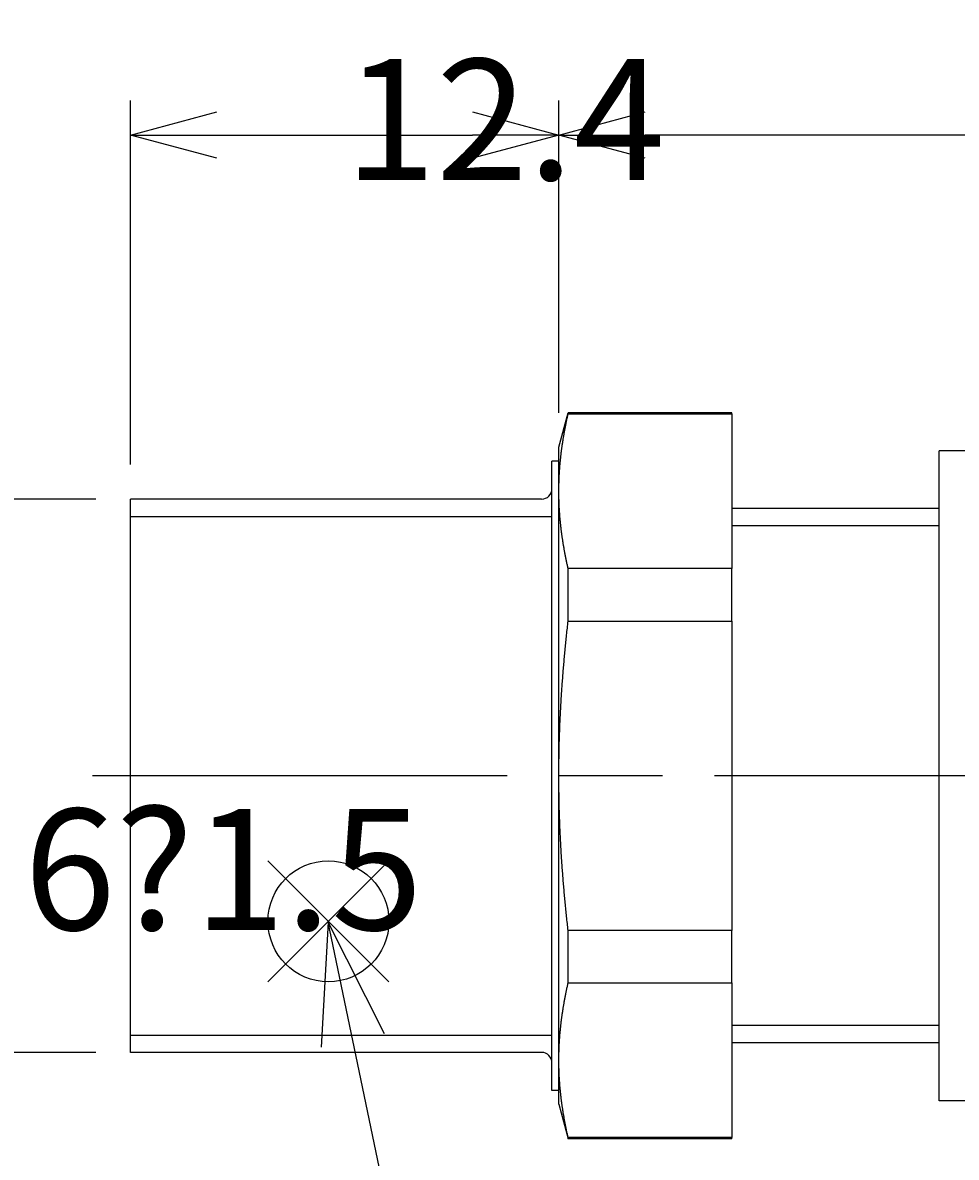
# Model space of a CAD drawing. Extents: x 0 to 433, y -248 to 283.
# Drawn here: x 179 to 206, y 162 to 194 of the extents above; entities that cross this region are included whole.
import ezdxf

# ---------------------------------------------------------------- set-up
doc = ezdxf.new("R2010")
doc.units = 0
doc.linetypes.add('AM_ISO08W050', pattern=[18, 12, -1.5, 3, -1.5])
doc.layers.get('0').update_dxf_attribs({"linetype": 'CONTINUOUS'})
doc.layers.get('DEFPOINTS').update_dxf_attribs({"linetype": 'CONTINUOUS'})
for name, color, linetype in [('AM_12', 7, 'CONTINUOUS'), ('AM_5', 3, 'CONTINUOUS'), ('AM_7', 4, 'AM_ISO08W050'), ('ｷｬｯﾌﾟ', 7, 'CONTINUOUS'), ('ｺﾈｸﾀｰ本体', 7, 'CONTINUOUS')]:
    doc.layers.add(name, color=color, linetype=linetype)
doc.styles.add('ACISOTS', font='isocp.shx', dxfattribs={"height": 1, "bigfont": 'extfont.shx'})
doc.styles.get("Standard").update_dxf_attribs({"font": 'ISOCP.SHX', "bigfont": 'EXTFONT.SHX'})
doc.dimstyles.get("Standard").update_dxf_attribs({"dimtxt": 0.18, "dimasz": 0.18, "dimexe": 0.18, "dimexo": 0.0625, "dimgap": 0.09, "dimtad": 0, "dimtih": 1, "dimtoh": 1, "dimzin": 0, "dimcen": 0.09, "dimazin": 3, "dimtfac": 1, "dimtofl": 0, "dimtmove": 0, "dimatfit": 3})

# ---------------------------------------------------------------- blocks, each defined once
blk = doc.blocks.new('*S31')
at = {"layer": 'AM_12', "color": 4}
for p, q in [((186.083, 166.748), (189.583, 170.248)), ((186.083, 170.248), (189.583, 166.748))]:
    blk.add_line(p, q, dxfattribs=at)
blk.add_circle((187.833, 168.498), 1.75, dxfattribs=at)
blk = doc.blocks.new('*U157')
at = {"layer": 'AM_5', "color": 7, "style": 'ACISOTS'}
blk.add_text('3', height=3.5, dxfattribs=at).set_placement((190.948, 145.573))
blk = doc.blocks.new('*S32')
at = {"layer": 'AM_5', "color": 3, "linetype": 'CONTINUOUS'}
for p, q in [((187.825, 168.476), (187.623, 164.858)), ((188.541, 165.05), (187.825, 168.476)), ((189.459, 165.242), (187.825, 168.476))]:
    blk.add_line(p, q, dxfattribs=at)
at = {"layer": 'AM_5', "color": 3}
blk.add_line((190.993, 153.319), (188.541, 165.05), dxfattribs=at)
blk.add_circle((192.246, 147.323), 6.125, dxfattribs=at)
blk.add_blockref('*U157', (0, 0))
blk = doc.blocks.new('_OPEN30')
at = {"color": 0, "linetype": 'BYBLOCK'}
for p, q in [((-1, 0.268), (0, 0)), ((0, 0), (-1, -0.268)), ((0, 0), (-1, 0))]:
    blk.add_line(p, q, dxfattribs=at)
blk = doc.blocks.new('*D23')
at = {"layer": 'AM_5', "color": 3}
for p, q in [((182.101, 181.706), (182.101, 192.233)), ((194.501, 183.206), (194.501, 192.233)), ((184.601, 191.233), (192.001, 191.233))]:
    blk.add_line(p, q, dxfattribs=at)
at = {"layer": 'DEFPOINTS', "color": 0}
for p in [(194.501, 191.233), (194.501, 182.206), (182.101, 180.706)]:
    blk.add_point(p, dxfattribs=at)
at = {"layer": 'AM_5', "color": 3, "xscale": 2.5, "yscale": 2.5, "zscale": 2.5, "rotation": 180}
blk.add_blockref('_OPEN30', (182.101, 191.233), dxfattribs=at)
at = {"layer": 'AM_5', "color": 3, "xscale": 2.5, "yscale": 2.5, "zscale": 2.5}
blk.add_blockref('_OPEN30', (194.501, 191.233), dxfattribs=at)
at = {"layer": 'AM_5', "color": 2}
blk.add_text('12.4', height=3.5, dxfattribs=at).set_placement((188.301, 189.934))
blk = doc.blocks.new('*D24')
at = {"layer": 'AM_5', "color": 3}
for p, q in [((194.501, 183.206), (194.501, 192.233)), ((263.501, 179.006), (263.501, 192.233)), ((261.001, 191.233), (197.001, 191.233))]:
    blk.add_line(p, q, dxfattribs=at)
at = {"layer": 'DEFPOINTS', "color": 0}
for p in [(194.501, 191.233), (194.501, 182.206), (263.501, 178.006)]:
    blk.add_point(p, dxfattribs=at)
at = {"layer": 'AM_5', "color": 3, "xscale": 2.5, "yscale": 2.5, "zscale": 2.5, "rotation": 180}
blk.add_blockref('_OPEN30', (194.501, 191.233), dxfattribs=at)
at = {"layer": 'AM_5', "color": 3, "xscale": 2.5, "yscale": 2.5, "zscale": 2.5}
blk.add_blockref('_OPEN30', (263.501, 191.233), dxfattribs=at)
at = {"layer": 'AM_5', "color": 2}
blk.add_text('69', height=3.5, dxfattribs=at).set_placement((229.001, 189.933))
blk = doc.blocks.new('*D27')
at = {"layer": 'AM_5', "color": 3}
for p, q in [((181.101, 180.706), (175.101, 180.706)), ((176.101, 178.206), (176.101, 167.206)), ((181.101, 164.706), (175.101, 164.706))]:
    blk.add_line(p, q, dxfattribs=at)
at = {"layer": 'DEFPOINTS', "color": 0}
for p in [(182.101, 180.706), (176.101, 164.706), (182.101, 164.706)]:
    blk.add_point(p, dxfattribs=at)
at = {"layer": 'AM_5', "color": 3, "xscale": 2.5, "yscale": 2.5, "zscale": 2.5}
for p, rotation in [((176.101, 180.706), 90), ((176.101, 164.706), 270)]:
    blk.add_blockref('_OPEN30', p, dxfattribs=dict(at, rotation=rotation))
at = {"layer": 'AM_5', "color": 2}
blk.add_text('M16?1.5', height=3.5, dxfattribs=at).set_placement((172.495, 168.249))

msp = doc.modelspace()

# ---------------------------------------------------------------- linework, layer by layer
at = {"layer": 'AM_7'}
msp.add_line((265.0015, 172.7058), (180.6015, 172.7058), dxfattribs=at)
at = {"layer": 'ｷｬｯﾌﾟ'}
for p, q in [((205.5015, 163.3058), (205.5015, 182.1058)), ((206.5015, 182.1058), (205.5015, 182.1058)), ((206.5015, 163.3058), (205.5015, 163.3058))]:
    msp.add_line(p, q, dxfattribs=at)
at = {"layer": 'ｺﾈｸﾀｰ本体'}
for p, q in [((194.5015, 182.2058), (194.7694, 183.2058)), ((194.7694, 183.1691), (194.7694, 183.2058)), ((199.5015, 183.2058), (194.7694, 183.2058)), ((194.7694, 183.1691), (199.5015, 183.1691)), ((199.5015, 183.1691), (199.5015, 183.2058)), ((199.5015, 183.1691), (199.5015, 178.6969)), ((194.5015, 180.933), (194.5015, 182.2058)), ((194.3015, 163.6058), (194.3015, 181.8058)), ((194.5015, 181.8058), (194.3015, 181.8058)), ((194.5015, 172.7058), (194.5015, 180.933)), ((182.1015, 164.7058), (182.1015, 180.7058)), ((194.0015, 180.7058), (182.1015, 180.7058)), ((182.1015, 180.2058), (194.3015, 180.2058)), ((205.5015, 180.4308), (199.5015, 180.4308)), ((205.5015, 179.9308), (199.5015, 179.9308)), ((199.5015, 178.6969), (194.7694, 178.6969)), ((194.7694, 177.1779), (194.7694, 178.6969)), ((199.5015, 177.1779), (199.5015, 178.6969)), ((194.7694, 177.1779), (199.5015, 177.1779)), ((199.5015, 177.1779), (199.5015, 168.2336)), ((194.5015, 164.4785), (194.5015, 172.7058)), ((199.5015, 168.2336), (194.7694, 168.2336)), ((194.7694, 166.7146), (194.7694, 168.2336)), ((199.5015, 166.7146), (199.5015, 168.2336)), ((194.7694, 166.7146), (199.5015, 166.7146)), ((199.5015, 166.7146), (199.5015, 162.2424)), ((205.5015, 165.4808), (199.5015, 165.4808)), ((182.1015, 165.2058), (194.3015, 165.2058)), ((205.5015, 164.9808), (199.5015, 164.9808)), ((194.0015, 164.7058), (182.1015, 164.7058)), ((194.5015, 163.2058), (194.5015, 164.4785)), ((194.5015, 163.6058), (194.3015, 163.6058)), ((194.5015, 163.2058), (194.7694, 162.2058)), ((194.7694, 162.2058), (194.7694, 162.2424)), ((199.5015, 162.2424), (194.7694, 162.2424)), ((199.5015, 162.2058), (194.7694, 162.2058)), ((199.5015, 162.2058), (199.5015, 162.2424))]:
    msp.add_line(p, q, dxfattribs=at)
for points in [[(194.501, 180.933, 0), (194.501, 180.956, 0), (194.502, 180.979, 0), (194.502, 181.002, 0), (194.502, 181.025, 0), (194.502, 181.048, 0), (194.503, 181.07, 0), (194.503, 181.093, 0), (194.503, 181.116, 0), (194.504, 181.139, 0), (194.504, 181.162, 0), (194.505, 181.185, 0), (194.506, 181.208, 0), (194.506, 181.23, 0), (194.507, 181.253, 0), (194.508, 181.276, 0), (194.509, 181.299, 0), (194.51, 181.322, 0), (194.511, 181.345, 0), (194.512, 181.368, 0), (194.513, 181.39, 0), (194.514, 181.413, 0), (194.516, 181.436, 0), (194.517, 181.459, 0), (194.518, 181.482, 0), (194.52, 181.505, 0), (194.521, 181.528, 0), (194.523, 181.55, 0), (194.524, 181.573, 0), (194.526, 181.596, 0), (194.528, 181.619, 0), (194.53, 181.642, 0), (194.532, 181.665, 0), (194.533, 181.688, 0), (194.535, 181.711, 0), (194.537, 181.734, 0), (194.539, 181.757, 0), (194.542, 181.78, 0), (194.544, 181.803, 0), (194.546, 181.826, 0), (194.548, 181.849, 0), (194.551, 181.872, 0), (194.553, 181.895, 0), (194.556, 181.918, 0), (194.558, 181.942, 0), (194.561, 181.965, 0), (194.563, 181.988, 0), (194.566, 182.011, 0), (194.569, 182.034, 0), (194.572, 182.058, 0), (194.575, 182.081, 0), (194.578, 182.104, 0), (194.581, 182.128, 0), (194.584, 182.151, 0), (194.587, 182.174, 0), (194.59, 182.198, 0), (194.593, 182.221, 0), (194.597, 182.245, 0), (194.6, 182.268, 0), (194.604, 182.292, 0), (194.607, 182.315, 0), (194.611, 182.339, 0), (194.614, 182.363, 0), (194.618, 182.386, 0), (194.622, 182.41, 0), (194.626, 182.434, 0), (194.629, 182.458, 0), (194.633, 182.482, 0), (194.637, 182.505, 0), (194.641, 182.529, 0), (194.645, 182.553, 0), (194.65, 182.577, 0), (194.654, 182.601, 0), (194.658, 182.626, 0), (194.663, 182.65, 0), (194.667, 182.674, 0), (194.672, 182.698, 0), (194.676, 182.722, 0), (194.681, 182.747, 0), (194.685, 182.771, 0), (194.69, 182.796, 0), (194.695, 182.82, 0), (194.7, 182.845, 0), (194.705, 182.869, 0), (194.71, 182.894, 0), (194.715, 182.919, 0), (194.72, 182.943, 0), (194.725, 182.968, 0), (194.731, 182.993, 0), (194.736, 183.018, 0), (194.741, 183.043, 0), (194.747, 183.068, 0), (194.752, 183.093, 0), (194.758, 183.118, 0), (194.764, 183.144, 0), (194.769, 183.169, 0)], [(194.769, 178.697, 0), (194.764, 178.722, 0), (194.758, 178.748, 0), (194.752, 178.773, 0), (194.747, 178.798, 0), (194.741, 178.823, 0), (194.736, 178.848, 0), (194.731, 178.873, 0), (194.725, 178.898, 0), (194.72, 178.923, 0), (194.715, 178.947, 0), (194.71, 178.972, 0), (194.705, 178.997, 0), (194.7, 179.021, 0), (194.695, 179.046, 0), (194.69, 179.07, 0), (194.685, 179.095, 0), (194.681, 179.119, 0), (194.676, 179.144, 0), (194.672, 179.168, 0), (194.667, 179.192, 0), (194.663, 179.216, 0), (194.658, 179.24, 0), (194.654, 179.265, 0), (194.65, 179.289, 0), (194.645, 179.313, 0), (194.641, 179.337, 0), (194.637, 179.361, 0), (194.633, 179.384, 0), (194.629, 179.408, 0), (194.626, 179.432, 0), (194.622, 179.456, 0), (194.618, 179.48, 0), (194.614, 179.503, 0), (194.611, 179.527, 0), (194.607, 179.551, 0), (194.604, 179.574, 0), (194.6, 179.598, 0), (194.597, 179.621, 0), (194.593, 179.645, 0), (194.59, 179.668, 0), (194.587, 179.692, 0), (194.584, 179.715, 0), (194.581, 179.738, 0), (194.578, 179.762, 0), (194.575, 179.785, 0), (194.572, 179.808, 0), (194.569, 179.832, 0), (194.566, 179.855, 0), (194.563, 179.878, 0), (194.561, 179.901, 0), (194.558, 179.924, 0), (194.556, 179.948, 0), (194.553, 179.971, 0), (194.551, 179.994, 0), (194.548, 180.017, 0), (194.546, 180.04, 0), (194.544, 180.063, 0), (194.542, 180.086, 0), (194.539, 180.109, 0), (194.537, 180.132, 0), (194.535, 180.155, 0), (194.533, 180.178, 0), (194.532, 180.201, 0), (194.53, 180.224, 0), (194.528, 180.247, 0), (194.526, 180.27, 0), (194.524, 180.293, 0), (194.523, 180.316, 0), (194.521, 180.338, 0), (194.52, 180.361, 0), (194.518, 180.384, 0), (194.517, 180.407, 0), (194.516, 180.43, 0), (194.514, 180.453, 0), (194.513, 180.476, 0), (194.512, 180.498, 0), (194.511, 180.521, 0), (194.51, 180.544, 0), (194.509, 180.567, 0), (194.508, 180.59, 0), (194.507, 180.613, 0), (194.506, 180.636, 0), (194.506, 180.658, 0), (194.505, 180.681, 0), (194.504, 180.704, 0), (194.504, 180.727, 0), (194.503, 180.75, 0), (194.503, 180.773, 0), (194.503, 180.796, 0), (194.502, 180.818, 0), (194.502, 180.841, 0), (194.502, 180.864, 0), (194.502, 180.887, 0), (194.501, 180.91, 0), (194.501, 180.933, 0)], [(194.501, 172.706, 0), (194.501, 172.752, 0), (194.502, 172.797, 0), (194.502, 172.843, 0), (194.502, 172.889, 0), (194.502, 172.935, 0), (194.503, 172.981, 0), (194.503, 173.026, 0), (194.503, 173.072, 0), (194.504, 173.118, 0), (194.504, 173.164, 0), (194.505, 173.209, 0), (194.506, 173.255, 0), (194.506, 173.301, 0), (194.507, 173.346, 0), (194.508, 173.392, 0), (194.509, 173.438, 0), (194.51, 173.483, 0), (194.511, 173.529, 0), (194.512, 173.575, 0), (194.513, 173.621, 0), (194.514, 173.666, 0), (194.516, 173.712, 0), (194.517, 173.758, 0), (194.518, 173.803, 0), (194.52, 173.849, 0), (194.521, 173.895, 0), (194.523, 173.941, 0), (194.524, 173.986, 0), (194.526, 174.032, 0), (194.528, 174.078, 0), (194.53, 174.124, 0), (194.532, 174.17, 0), (194.533, 174.216, 0), (194.535, 174.262, 0), (194.537, 174.308, 0), (194.539, 174.354, 0), (194.542, 174.4, 0), (194.544, 174.446, 0), (194.546, 174.492, 0), (194.548, 174.538, 0), (194.551, 174.584, 0), (194.553, 174.63, 0), (194.556, 174.677, 0), (194.558, 174.723, 0), (194.561, 174.769, 0), (194.563, 174.816, 0), (194.566, 174.862, 0), (194.569, 174.908, 0), (194.572, 174.955, 0), (194.575, 175.002, 0), (194.578, 175.048, 0), (194.581, 175.095, 0), (194.584, 175.142, 0), (194.587, 175.188, 0), (194.59, 175.235, 0), (194.593, 175.282, 0), (194.597, 175.329, 0), (194.6, 175.376, 0), (194.604, 175.423, 0), (194.607, 175.47, 0), (194.611, 175.518, 0), (194.614, 175.565, 0), (194.618, 175.612, 0), (194.622, 175.66, 0), (194.626, 175.707, 0), (194.629, 175.755, 0), (194.633, 175.803, 0), (194.637, 175.851, 0), (194.641, 175.898, 0), (194.645, 175.946, 0), (194.65, 175.994, 0), (194.654, 176.043, 0), (194.658, 176.091, 0), (194.663, 176.139, 0), (194.667, 176.187, 0), (194.672, 176.236, 0), (194.676, 176.285, 0), (194.681, 176.333, 0), (194.685, 176.382, 0), (194.69, 176.431, 0), (194.695, 176.48, 0), (194.7, 176.529, 0), (194.705, 176.578, 0), (194.71, 176.628, 0), (194.715, 176.677, 0), (194.72, 176.727, 0), (194.725, 176.776, 0), (194.731, 176.826, 0), (194.736, 176.876, 0), (194.741, 176.926, 0), (194.747, 176.976, 0), (194.752, 177.026, 0), (194.758, 177.077, 0), (194.764, 177.127, 0), (194.769, 177.178, 0)], [(194.769, 168.234, 0), (194.764, 168.284, 0), (194.758, 168.335, 0), (194.752, 168.385, 0), (194.747, 168.435, 0), (194.741, 168.486, 0), (194.736, 168.536, 0), (194.731, 168.585, 0), (194.725, 168.635, 0), (194.72, 168.685, 0), (194.715, 168.734, 0), (194.71, 168.784, 0), (194.705, 168.833, 0), (194.7, 168.882, 0), (194.695, 168.932, 0), (194.69, 168.981, 0), (194.685, 169.029, 0), (194.681, 169.078, 0), (194.676, 169.127, 0), (194.672, 169.176, 0), (194.667, 169.224, 0), (194.663, 169.272, 0), (194.658, 169.321, 0), (194.654, 169.369, 0), (194.65, 169.417, 0), (194.645, 169.465, 0), (194.641, 169.513, 0), (194.637, 169.561, 0), (194.633, 169.609, 0), (194.629, 169.656, 0), (194.626, 169.704, 0), (194.622, 169.752, 0), (194.618, 169.799, 0), (194.614, 169.846, 0), (194.611, 169.894, 0), (194.607, 169.941, 0), (194.604, 169.988, 0), (194.6, 170.035, 0), (194.597, 170.082, 0), (194.593, 170.129, 0), (194.59, 170.176, 0), (194.587, 170.223, 0), (194.584, 170.27, 0), (194.581, 170.317, 0), (194.578, 170.363, 0), (194.575, 170.41, 0), (194.572, 170.457, 0), (194.569, 170.503, 0), (194.566, 170.55, 0), (194.563, 170.596, 0), (194.561, 170.642, 0), (194.558, 170.689, 0), (194.556, 170.735, 0), (194.553, 170.781, 0), (194.551, 170.827, 0), (194.548, 170.874, 0), (194.546, 170.92, 0), (194.544, 170.966, 0), (194.542, 171.012, 0), (194.539, 171.058, 0), (194.537, 171.104, 0), (194.535, 171.15, 0), (194.533, 171.196, 0), (194.532, 171.242, 0), (194.53, 171.288, 0), (194.528, 171.333, 0), (194.526, 171.379, 0), (194.524, 171.425, 0), (194.523, 171.471, 0), (194.521, 171.517, 0), (194.52, 171.562, 0), (194.518, 171.608, 0), (194.517, 171.654, 0), (194.516, 171.7, 0), (194.514, 171.745, 0), (194.513, 171.791, 0), (194.512, 171.837, 0), (194.511, 171.882, 0), (194.51, 171.928, 0), (194.509, 171.974, 0), (194.508, 172.019, 0), (194.507, 172.065, 0), (194.506, 172.111, 0), (194.506, 172.156, 0), (194.505, 172.202, 0), (194.504, 172.248, 0), (194.504, 172.294, 0), (194.503, 172.339, 0), (194.503, 172.385, 0), (194.503, 172.431, 0), (194.502, 172.477, 0), (194.502, 172.522, 0), (194.502, 172.568, 0), (194.502, 172.614, 0), (194.501, 172.66, 0), (194.501, 172.706, 0)], [(194.501, 164.479, 0), (194.501, 164.501, 0), (194.502, 164.524, 0), (194.502, 164.547, 0), (194.502, 164.57, 0), (194.502, 164.593, 0), (194.503, 164.616, 0), (194.503, 164.639, 0), (194.503, 164.662, 0), (194.504, 164.685, 0), (194.504, 164.707, 0), (194.505, 164.73, 0), (194.506, 164.753, 0), (194.506, 164.776, 0), (194.507, 164.799, 0), (194.508, 164.822, 0), (194.509, 164.845, 0), (194.51, 164.867, 0), (194.511, 164.89, 0), (194.512, 164.913, 0), (194.513, 164.936, 0), (194.514, 164.959, 0), (194.516, 164.982, 0), (194.517, 165.004, 0), (194.518, 165.027, 0), (194.52, 165.05, 0), (194.521, 165.073, 0), (194.523, 165.096, 0), (194.524, 165.119, 0), (194.526, 165.142, 0), (194.528, 165.165, 0), (194.53, 165.188, 0), (194.532, 165.211, 0), (194.533, 165.234, 0), (194.535, 165.256, 0), (194.537, 165.279, 0), (194.539, 165.302, 0), (194.542, 165.325, 0), (194.544, 165.349, 0), (194.546, 165.372, 0), (194.548, 165.395, 0), (194.551, 165.418, 0), (194.553, 165.441, 0), (194.556, 165.464, 0), (194.558, 165.487, 0), (194.561, 165.51, 0), (194.563, 165.533, 0), (194.566, 165.557, 0), (194.569, 165.58, 0), (194.572, 165.603, 0), (194.575, 165.626, 0), (194.578, 165.65, 0), (194.581, 165.673, 0), (194.584, 165.696, 0), (194.587, 165.72, 0), (194.59, 165.743, 0), (194.593, 165.767, 0), (194.597, 165.79, 0), (194.6, 165.814, 0), (194.604, 165.837, 0), (194.607, 165.861, 0), (194.611, 165.885, 0), (194.614, 165.908, 0), (194.618, 165.932, 0), (194.622, 165.956, 0), (194.626, 165.979, 0), (194.629, 166.003, 0), (194.633, 166.027, 0), (194.637, 166.051, 0), (194.641, 166.075, 0), (194.645, 166.099, 0), (194.65, 166.123, 0), (194.654, 166.147, 0), (194.658, 166.171, 0), (194.663, 166.195, 0), (194.667, 166.219, 0), (194.672, 166.244, 0), (194.676, 166.268, 0), (194.681, 166.292, 0), (194.685, 166.317, 0), (194.69, 166.341, 0), (194.695, 166.366, 0), (194.7, 166.39, 0), (194.705, 166.415, 0), (194.71, 166.439, 0), (194.715, 166.464, 0), (194.72, 166.489, 0), (194.725, 166.514, 0), (194.731, 166.539, 0), (194.736, 166.564, 0), (194.741, 166.589, 0), (194.747, 166.614, 0), (194.752, 166.639, 0), (194.758, 166.664, 0), (194.764, 166.689, 0), (194.769, 166.715, 0)], [(194.769, 162.242, 0), (194.764, 162.268, 0), (194.758, 162.293, 0), (194.752, 162.318, 0), (194.747, 162.343, 0), (194.741, 162.368, 0), (194.736, 162.393, 0), (194.731, 162.418, 0), (194.725, 162.443, 0), (194.72, 162.468, 0), (194.715, 162.493, 0), (194.71, 162.518, 0), (194.705, 162.542, 0), (194.7, 162.567, 0), (194.695, 162.591, 0), (194.69, 162.616, 0), (194.685, 162.64, 0), (194.681, 162.665, 0), (194.676, 162.689, 0), (194.672, 162.713, 0), (194.667, 162.738, 0), (194.663, 162.762, 0), (194.658, 162.786, 0), (194.654, 162.81, 0), (194.65, 162.834, 0), (194.645, 162.858, 0), (194.641, 162.882, 0), (194.637, 162.906, 0), (194.633, 162.93, 0), (194.629, 162.954, 0), (194.626, 162.978, 0), (194.622, 163.001, 0), (194.618, 163.025, 0), (194.614, 163.049, 0), (194.611, 163.073, 0), (194.607, 163.096, 0), (194.604, 163.12, 0), (194.6, 163.143, 0), (194.597, 163.167, 0), (194.593, 163.19, 0), (194.59, 163.214, 0), (194.587, 163.237, 0), (194.584, 163.261, 0), (194.581, 163.284, 0), (194.578, 163.307, 0), (194.575, 163.331, 0), (194.572, 163.354, 0), (194.569, 163.377, 0), (194.566, 163.4, 0), (194.563, 163.424, 0), (194.561, 163.447, 0), (194.558, 163.47, 0), (194.556, 163.493, 0), (194.553, 163.516, 0), (194.551, 163.539, 0), (194.548, 163.562, 0), (194.546, 163.585, 0), (194.544, 163.609, 0), (194.542, 163.632, 0), (194.539, 163.655, 0), (194.537, 163.678, 0), (194.535, 163.701, 0), (194.533, 163.724, 0), (194.532, 163.746, 0), (194.53, 163.769, 0), (194.528, 163.792, 0), (194.526, 163.815, 0), (194.524, 163.838, 0), (194.523, 163.861, 0), (194.521, 163.884, 0), (194.52, 163.907, 0), (194.518, 163.93, 0), (194.517, 163.953, 0), (194.516, 163.975, 0), (194.514, 163.998, 0), (194.513, 164.021, 0), (194.512, 164.044, 0), (194.511, 164.067, 0), (194.51, 164.09, 0), (194.509, 164.113, 0), (194.508, 164.135, 0), (194.507, 164.158, 0), (194.506, 164.181, 0), (194.506, 164.204, 0), (194.505, 164.227, 0), (194.504, 164.25, 0), (194.504, 164.272, 0), (194.503, 164.295, 0), (194.503, 164.318, 0), (194.503, 164.341, 0), (194.502, 164.364, 0), (194.502, 164.387, 0), (194.502, 164.41, 0), (194.502, 164.433, 0), (194.501, 164.456, 0), (194.501, 164.479, 0)]]:
    msp.add_polyline3d(points, dxfattribs=at)
for centre, start, end in [((194.0015, 181.0058), 270, 0), ((194.0015, 164.4058), 0, 90)]:
    msp.add_arc(centre, 0.3, start, end, dxfattribs=at)

# ---------------------------------------------------------------- block references
at = {"layer": 'AM_12'}
msp.add_blockref('*S31', (0, 0), dxfattribs=at)
at = {"layer": 'AM_5'}
msp.add_blockref('*S32', (0, 0), dxfattribs=at)

# ---------------------------------------------------------------- dimensions: what is measured, and where the dimension line sits
for p1, picture, middle in [((182.1015, 180.7058), '*D23', (188.3015, 194.4838)), ((263.5015, 178.0058), '*D24', (229.0015, 194.4835))]:
    dim = msp.add_linear_dim(base=(194.5015, 191.2335), p1=p1, p2=(194.5015, 182.2058), dimstyle='Standard', override={"dimdec": 1, "dimtmove": 1}, dxfattribs=at)
    dim.commit()
    dim.dimension.update_dxf_attribs({"geometry": picture, "text_midpoint": middle})
dim = msp.add_linear_dim(base=(176.1015, 164.7058), p1=(182.1015, 180.7058), p2=(182.1015, 164.7058), angle=90, text='M<>×1.5', dimstyle='Standard', override={"dimdec": 1, "dimpost": '', "dimtmove": 1}, dxfattribs=at)
dim.commit()
dim.dimension.update_dxf_attribs({"geometry": '*D27', "text_midpoint": (175.745, 172.7987), "dimtype": 128})

doc.saveas('drawing.dxf')
